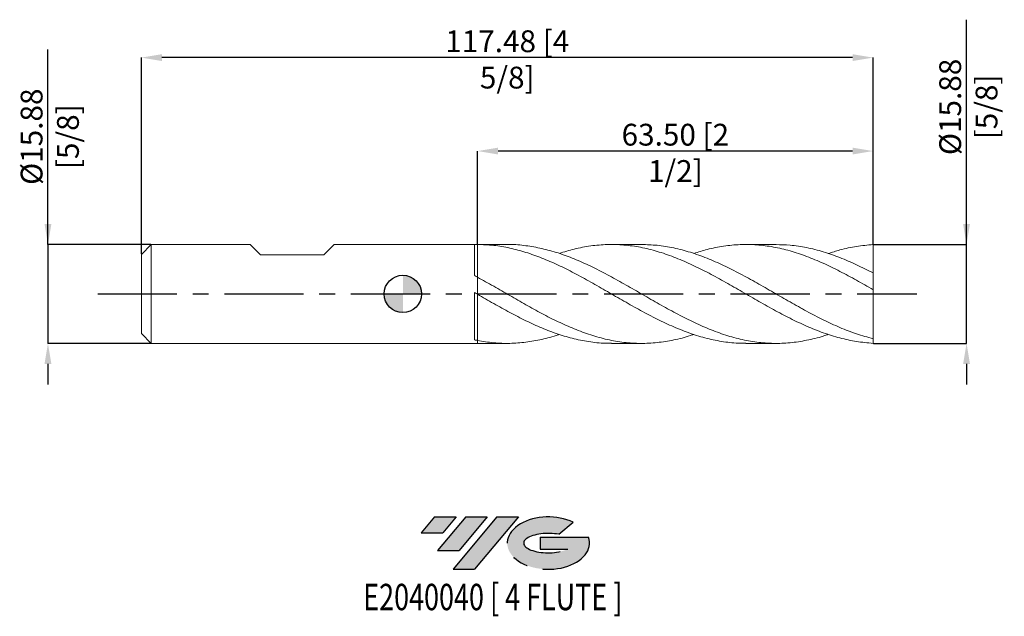
# Model space of a CAD drawing. Units: millimetres. Extents: x -62 to 97, y -52 to 44.
import ezdxf
from ezdxf.enums import TextEntityAlignment as Align

# ---------------------------------------------------------------- set-up
doc = ezdxf.new("R2010")
doc.units = ezdxf.units.MM
doc.header["$PDSIZE"] = -1
doc.linetypes.add('CENTERX2', pattern=[20.319999999999997, 12.7, -2.54, 2.54, -2.54])
for name, color, linetype in [('FORMAT', 2, 'Continuous'), ('중심선', 1, 'CENTERX2'), ('해칭선', 100, 'Continuous')]:
    doc.layers.add(name, color=color, linetype=linetype)
doc.layers.add('외형선', color=4, linetype='Continuous', lineweight=30)
doc.layers.add('치수문자_일반주서', color=7, linetype='Continuous', lineweight=15)
doc.styles.add('SLDTEXTSTYLE0', font='TXT', dxfattribs={"width": 0.75})
doc.dimstyles.new('SLDDIMSTYLE0', dxfattribs={"dimtxt": 3.5, "dimasz": 3.302, "dimexe": 0, "dimexo": 0.0625, "dimgap": 0.875, "dimtad": 1, "dimrnd": 1e-09, "dimzin": 4, "dimdsep": 46, "dimtxsty": 'SLDTEXTSTYLE0', "dimsah": 1, "dimcen": 0.09, "dimadec": 0, "dimazin": 1, "dimtfac": 1, "dimtofl": 0, "dimtmove": 0, "dimatfit": 3, "dimfxl": 1, "dimfrac": 2, "dimtolj": 1, "dimtzin": 12, "dimarcsym": 0})

# ---------------------------------------------------------------- blocks, each defined once
blk = doc.blocks.new('블럭10')
at = {"layer": '중심선'}
for p, q in [((2.268634060543552, 16.24717430164393), (0.1404042013395286, 13.71084872107135)), ((2.268634060543552, 16.24717430164393), (5.714909304380834, 16.24717430164393)), ((7.28139805157953, 16.24717430164393), (2.750260043222114, 10.84717430164391)), ((5.714909304380834, 16.24717430164393), (3.58671253028996, 13.71088815037384)), ((12.29416204261559, 16.24717430164393), (5.245725140726316, 7.84717430164391)), ((10.72767329541681, 16.24717430164393), (6.196535287059397, 10.84717430164391)), ((7.28139805157953, 16.24717430164393), (10.72767329541681, 16.24717430164393)), ((15.74043728645272, 16.24717430164393), (8.692000384563599, 7.84717430164391)), ((12.29416204261559, 16.24717430164393), (15.74043728645272, 16.24717430164393)), ((22.22332737316547, 13.45928029700563), (24.52862924686651, 15.39360700705356)), ((0.1404042013395286, 13.71084872107135), (3.58671253028996, 13.71088815037384)), ((19.22039502424796, 13.00717430171391), (19.22036997980202, 11.08717430171403)), ((19.22039502424796, 13.00717430171391), (26.96566020931264, 13.00717430171391)), ((19.22036997980202, 11.08717430171403), (23.66174974927406, 11.08717430171406)), ((2.750260043222114, 10.84717430164391), (6.196535287059397, 10.84717430164391)), ((5.245725140726316, 7.84717430164391), (8.692000384563599, 7.84717430164391))]:
    blk.add_line(p, q, dxfattribs=at)
for centre, major_axis, ratio, start_param, end_param in [((20.54032771741204, 12.0471743016438), (6.600054785286829, -1.261213355974178e-13), 0.636358354079598, 0.9219305317359503, 6.513795318482858), ((20.54032771746488, 12.04717430159265), (3.960054785062283, 1.540847449632565e-10), 0.3939339440162632, 1.131841032648279, 5.62031148352944)]:
    blk.add_ellipse(centre, major_axis=major_axis, ratio=ratio, start_param=start_param, end_param=end_param, dxfattribs=at)
at = {"layer": 'FORMAT', "color": 2, "style": 'SLDTEXTSTYLE0', "width": 0.75}
blk.add_attdef('AUTOATTR0', text='', height=4.233333333333333, dxfattribs=at).set_placement((4.408487351596664, -0.0412997538344756), align=Align.BOTTOM_LEFT)
blk = doc.blocks.new('_D')
at = {"layer": 'Defpoints', "color": 0}
for p in [(11.99999999999944, 22.9375), (11.99999999999944, 7.937258068935701), (75.49999999999945, 7.937500000000007)]:
    blk.add_point(p, dxfattribs=at)
at = {"layer": '치수문자_일반주서', "color": 0, "lineweight": -2}
for p, q in [((11.99999999999944, 7.999758068935701), (11.99999999999944, 22.9375)), ((72.19799999999944, 22.9375), (15.30199999999944, 22.9375)), ((75.49999999999945, 8.000000000000007), (75.49999999999945, 22.9375))]:
    blk.add_line(p, q, dxfattribs=at)
at = {"layer": '치수문자_일반주서', "color": 0}
for points in [[(15.30199999999944, 23.48783333333333), (15.30199999999944, 22.38716666666666), (11.99999999999944, 22.9375)], [(72.19799999999944, 22.38716666666666), (72.19799999999944, 23.48783333333333), (75.49999999999945, 22.9375)]]:
    blk.add_solid(points, dxfattribs=at)
at = {"layer": '치수문자_일반주서', "color": 0, "insert": (43.74999999999942, 27.3125), "char_height": 3.5, "attachment_point": 2, "style": 'SLDTEXTSTYLE0'}
blk.add_mtext('\\A1;63.50 [2 1/2]', dxfattribs=at)
blk = doc.blocks.new('_D_1')
at = {"layer": 'Defpoints', "color": 0}
for p in [(-41.97500000000056, 37.9375), (75.49999999999945, 7.937500000000007), (-41.97500000000056, 6.349999999999999)]:
    blk.add_point(p, dxfattribs=at)
at = {"layer": '치수문자_일반주서', "color": 0, "lineweight": -2}
for p, q in [((-41.97500000000056, 6.412499999999999), (-41.97500000000056, 37.9375)), ((72.19799999999944, 37.9375), (-38.67300000000056, 37.9375)), ((75.49999999999945, 8.000000000000007), (75.49999999999945, 37.9375))]:
    blk.add_line(p, q, dxfattribs=at)
at = {"layer": '치수문자_일반주서', "color": 0}
for points in [[(-38.67300000000056, 38.48783333333333), (-38.67300000000056, 37.38716666666667), (-41.97500000000056, 37.9375)], [(72.19799999999944, 37.38716666666667), (72.19799999999944, 38.48783333333333), (75.49999999999945, 37.9375)]]:
    blk.add_solid(points, dxfattribs=at)
at = {"layer": '치수문자_일반주서', "color": 0, "insert": (16.76249999999945, 42.3125), "char_height": 3.5, "attachment_point": 2, "style": 'SLDTEXTSTYLE0'}
blk.add_mtext('\\A1;117.48 [4 5/8]', dxfattribs=at)
blk = doc.blocks.new('_D_2')
at = {"layer": 'Defpoints', "color": 0}
for p in [(-40.38750000000056, 7.93750000000001), (-56.97500000000051, -7.937500000000081), (-40.38750000000056, -7.937500000000019)]:
    blk.add_point(p, dxfattribs=at)
at = {"layer": '치수문자_일반주서', "color": 0, "lineweight": -2}
for p, q in [((-56.97500000000056, 7.937499999999947), (-56.97500000000067, 39.23949999999995)), ((-56.97500000000057, 11.23949999999995), (-56.97500000000058, 14.54149999999995)), ((-40.45000000000056, 7.93750000000001), (-56.97500000000056, 7.937499999999947)), ((-56.97500000000056, 7.937499999999947), (-56.9750000000005, -7.937500000000082)), ((-40.45000000000056, -7.937500000000019), (-56.9750000000005, -7.937500000000082)), ((-56.97500000000048, -11.23950000000008), (-56.97500000000047, -14.54150000000008))]:
    blk.add_line(p, q, dxfattribs=at)
at = {"layer": '치수문자_일반주서', "color": 0}
for points in [[(-57.5253333333339, 11.23949999999994), (-56.42466666666724, 11.23949999999995), (-56.97500000000056, 7.937499999999947)], [(-56.42466666666715, -11.23950000000008), (-57.52533333333382, -11.23950000000008), (-56.9750000000005, -7.937500000000082)]]:
    blk.add_solid(points, dxfattribs=at)
at = {"layer": '치수문자_일반주서', "color": 0, "insert": (-61.35000000000062, 25.23949999999994), "char_height": 3.5, "attachment_point": 2, "rotation": 90.0000000000002, "style": 'SLDTEXTSTYLE0'}
blk.add_mtext('\\A1;%%c15.88 [5/8]', dxfattribs=at)
blk = doc.blocks.new('_D_3')
at = {"layer": 'Defpoints', "color": 0}
for p in [(75.49999999999945, 7.937500000000007), (90.49999999999946, 7.937500000000063), (75.49999999999945, -7.937499999999993)]:
    blk.add_point(p, dxfattribs=at)
at = {"layer": '치수문자_일반주서', "color": 0, "lineweight": -2}
for p, q in [((90.49999999999946, 7.937500000000064), (90.49999999999932, 44.02281057025613)), ((90.49999999999945, 11.23950000000006), (90.49999999999943, 14.54150000000006)), ((75.56249999999945, 7.937500000000007), (90.49999999999946, 7.937500000000064)), ((90.49999999999952, -7.937499999999932), (90.49999999999946, 7.937500000000064)), ((75.56249999999945, -7.937499999999993), (90.49999999999952, -7.937499999999932)), ((90.49999999999953, -11.23949999999993), (90.49999999999955, -14.54149999999993))]:
    blk.add_line(p, q, dxfattribs=at)
at = {"layer": '치수문자_일반주서', "color": 0}
for points in [[(89.94966666666612, 11.23950000000006), (91.05033333333277, 11.23950000000007), (90.49999999999946, 7.937500000000064)], [(91.05033333333286, -11.23949999999993), (89.9496666666662, -11.23949999999993), (90.49999999999952, -7.937499999999932)]]:
    blk.add_solid(points, dxfattribs=at)
at = {"layer": '치수문자_일반주서', "color": 0, "insert": (86.12499999999937, 30.02281057025611), "char_height": 3.5, "attachment_point": 2, "rotation": 90.0000000000002, "style": 'SLDTEXTSTYLE0'}
blk.add_mtext('\\A1;%%c15.88 [5/8]', dxfattribs=at)
blk = doc.blocks.new('SW_DOWELSYMBOL_0')
at = {"linetype": 'Continuous', "lineweight": 0}
h = blk.add_hatch(color=0, dxfattribs=at)
edge = h.paths.add_edge_path(flags=0)
edge.add_arc((0, 0), 3.000000000000001, 0, 90)
edge.add_line((0, 3.000000000000001), (0, 0))
edge.add_line((0, 0), (3.000000000000001, 0))
h = blk.add_hatch(color=0, dxfattribs=at)
edge = h.paths.add_edge_path(flags=0)
edge.add_arc((0, 0), 3.000000000000001, 180, 270.0000000000007)
edge.add_line((0, -3.000000000000001), (0, 0))
edge.add_line((0, 0), (-3.000000000000001, 0))
at = {"layer": '해칭선', "color": 0}
blk.add_circle((0, 0), 3.000000000000001, dxfattribs=at)

msp = doc.modelspace()

# ---------------------------------------------------------------- hatches: boundary and pattern name
at = {"layer": '중심선'}
for points in [[(8.537136372255073, -35.8), (5.09086112841779, -35.8), (2.962631269213768, -38.3363255805726), (6.408939598164199, -38.33628615127011)], [(13.54990036329105, -35.8), (10.10362511945377, -35.79999999999998), (5.572487111096352, -41.20000000000002), (9.018762354933635, -41.20000000000002)], [(18.56266435432695, -35.79999999999998), (15.1163891104898, -35.8), (8.067952208600554, -44.20000000000002), (11.51422745243784, -44.20000000000002)]]:
    msp.add_hatch(color=256, dxfattribs=at).paths.add_polyline_path(points, flags=0)
h = msp.add_hatch(color=256, dxfattribs=at)
edge = h.paths.add_edge_path(flags=0)
edge.add_ellipse((23.36255478533912, -40.00000000005127), major_axis=(3.960054785062283, 1.540882976769353e-10), ratio=0.3939339440162628, start_angle=39.99803423149251, end_angle=342.90460819391564, ccw=False)
edge.add_line((25.04555444103969, -38.5878940046383), (27.35085631474075, -36.65356729459038))
edge.add_ellipse((23.36255478528627, -40.00000000000015), major_axis=(6.600054785286833, -1.27897692436818e-13), ratio=0.6363583540795976, start_angle=39.99873849337412, end_angle=368.4976242363725)
edge.add_line((29.78788727718688, -39.03999999993002), (22.04262209212219, -39.03999999993002))
edge.add_line((22.04262209212219, -39.03999999993002), (22.04259704767626, -40.95999999992991))
edge.add_line((22.04259704767626, -40.95999999992991), (26.4839768171483, -40.95999999992988))

# ---------------------------------------------------------------- linework, layer by layer
at = {"color": 1, "linetype": 'Continuous', "lineweight": 15}
for p, q in [((16.7327463871, 7.937499999999999), (11.99999999999944, 7.937499999999999)), ((38.32678744253438, 7.937499999999999), (33.48669132663341, 7.937499999999999)), ((59.92230794948856, 7.937499999999999), (55.08267317700907, 7.937499999999999)), ((75.49999999999945, 3.365175123507853), (75.49999999999945, 7.937500000000007)), ((75.49999999999945, 0.6800957097175743), (75.49999999999945, 3.365175123507853)), ((75.49999999999945, -7.188845709717488), (75.49999999999945, 0.6800957097175747)), ((64.029811987837, -2.336176987399759), (64.11336578122443, -2.38125481237734)), ((75.49999999999945, -7.937499999999993), (75.49999999999945, -7.188845709717488)), ((11.99999999999944, -7.937500000000008), (16.73274638709999, -7.937500000000008)), ((33.48669132663338, -7.937500000000008), (38.3267874425343, -7.937500000000008)), ((55.08267317700894, -7.937500000000008), (59.92230794948856, -7.937500000000008))]:
    msp.add_line(p, q, dxfattribs=at)
for points, knots in [([(55.08267317700896, -7.903852490039114), (54.77713873897122, -7.913014987064233), (53.58270486431262, -7.948834179471967), (51.49937565091389, -7.704852778963916), (48.83268790913201, -7.17946557520599), (46.16600900388244, -6.364487856446774), (43.49933850572654, -5.316264417944532), (40.83267623048735, -4.067201091863664), (38.16602167571196, -2.665994200946811), (35.49937536539345, -1.164698351570333), (32.83273403468337, 0.3802470572635056), (30.16610854631154, 1.910943805535825), (27.52718154774397, 3.354778998410693), (24.91612088023232, 4.661687558138723), (22.33280410441218, 5.790233424975765), (19.74955111123068, 6.716358756248771), (17.1663402070496, 7.400655348067976), (14.5831613630327, 7.844473448949817), (12.86105201119268, 7.906329926082992), (11.99999999999951, 7.937258068935206)], [0, 0, 0, 0, 0.0212750991898892, 0.0831713090096456, 0.1450673446449653, 0.2069632114687305, 0.2688589148584193, 0.3307544601959609, 0.3926498528675926, 0.4545450982637139, 0.5164402017787371, 0.5783351688109466, 0.6402300047623485, 0.7001941996966188, 0.7601570631975484, 0.820118834867385, 0.8800797546801612, 0.9400400629001319, 1, 1, 1, 1]), ([(16.7327463871, 7.917960591000268), (16.8772750316222, 7.924157399336893), (17.88287094143729, 7.967273316861897), (19.74955138940915, 7.776683060982355), (22.33280402987821, 7.335160207810374), (24.91612090018308, 6.609666813306801), (27.52718154220661, 5.648168250338527), (30.16610854781345, 4.467751770423395), (32.83273403428707, 3.107896410486169), (35.49937536547667, 1.63134247766586), (38.16602167577547, 0.093643007611855), (40.83267623015014, -1.447580066087878), (43.49933850701191, -2.934511521186514), (46.16600899907816, -4.31139091679962), (48.8326879270636, -5.526570110077355), (51.49937558399141, -6.534505415535873), (54.16607224421517, -7.297278954664844), (56.83277818297128, -7.786712731825272), (59.499493689102, -7.982844490144285), (62.16621899456307, -7.884308602615297), (64.83295454362475, -7.472439688105665), (66.87842626386332, -6.992043362001975), (68.03498676889748, -6.578674068750088), (68.30263136744493, -6.483014517812052)], [0, 0, 0, 0, 0.008408040374596, 0.0585011437573913, 0.1085949588064504, 0.1586896860030876, 0.2087855255180192, 0.260494278916996, 0.3122031418247077, 0.363912118754148, 0.4156212142151998, 0.4673304327145147, 0.5190397787553886, 0.5707492568376413, 0.6224588714574938, 0.67416862710745, 0.7258785282761698, 0.7775885794483545, 0.8292987851046221, 0.8810091497213892, 0.932719677770746, 0.9844303737203455, 1, 1, 1, 1]), ([(75.49999999999945, -7.937499999999993), (74.6110736743051, -7.835619098608194), (72.8332241390758, -7.69023641013469), (70.16645681231718, -7.104265997579488), (67.49970028749323, -6.273146504682328), (64.83295446297667, -5.201049129511856), (62.16621901617249, -3.935418269031364), (59.49949368331177, -2.521783059271167), (56.83277818452279, -1.013681146879022), (54.16607224379933, 0.5324659171022994), (51.49937558410325, 2.058633355498699), (48.83268792703201, 3.507594219174627), (46.16600899909281, 4.825001455707038), (43.49933850698504, 5.961457848129742), (40.83267623024297, 6.874305745827456), (38.16602167543103, 7.529446330301262), (35.49937536676151, 7.901803201240208), (32.83273402949196, 7.979303981761612), (30.16610856570895, 7.751983348004175), (27.59197841515784, 7.271967100402088), (25.9068082153636, 6.74825322556554), (25.11048270380693, 6.500772751878391)], [0, 0, 0, 0, 0.0529229277415106, 0.1058456699600243, 0.1587682312135029, 0.2116906160648233, 0.2646128290816503, 0.3175348748363216, 0.3704567579057198, 0.4233784828711527, 0.4763000543182285, 0.5292214768367327, 0.5821427550205068, 0.6350638934673216, 0.6879848967787537, 0.7409057695600632, 0.7938265164200689, 0.8467471419710203, 0.8996676508284778, 0.9525880476111841, 1, 1, 1, 1]), ([(38.32678744253438, 7.929062974828452), (39.16208295402484, 7.907065415192886), (40.88626535250314, 7.861658963689938), (43.49933853220017, 7.424694211471658), (46.16600899233639, 6.725015753278909), (48.83268792884235, 5.766501334824359), (51.49937558361819, 4.593490970791482), (54.16607224392929, 3.247730299094414), (56.83277818448795, 1.780284122816708), (59.49949368332111, 0.2460601769630017), (62.16621901617005, -1.297484697559518), (64.83295446297731, -2.791999891354795), (67.49970028749308, -4.183192944669046), (70.1664568123172, -5.412311192282153), (72.83322413907584, -6.457800306635804), (74.61107367430515, -6.945163623945175), (75.49999999999946, -7.188845709717489)], [0, 0, 0, 0, 0.0674113375801324, 0.1391476909844097, 0.2108842275696349, 0.282620953573413, 0.3543578752281932, 0.4260949987610911, 0.497832330393731, 0.5695698763420725, 0.6413076428162461, 0.7130456360203806, 0.7847838621524493, 0.8565223274040893, 0.9282610379604446, 1, 1, 1, 1]), ([(75.49999999999946, 0.6800957097175748), (74.61107367430536, 1.188936543166187), (72.83322413907649, 2.206616426305777), (70.16645681231446, 3.643544668033647), (67.49970028750313, 4.945648466307076), (64.83295446293984, 6.0617846341699), (62.16621901630988, 6.950666920857553), (59.49949368279904, 7.578974383831814), (56.83277818643643, 7.922509023962473), (54.16607223665764, 7.970911019599601), (51.49937561075616, 7.712908021515661), (49.01295751517513, 7.228599606697133), (47.41543892828612, 6.716252829207877), (46.70681562845067, 6.488987326881849)], [0, 0, 0, 0, 0.0926181019726132, 0.1852358792695408, 0.2778533398674727, 0.3704704917516999, 0.4630873429158932, 0.5557039013619006, 0.6483201750995246, 0.7409361721463112, 0.8335519005273334, 0.9261673682749736, 1, 1, 1, 1]), ([(59.92230794948854, 7.917616837021887), (60.67027737090936, 7.90526931775412), (62.30715791463369, 7.878247606072007), (64.83295449136752, 7.478227071445139), (67.49970027988851, 6.806722091561629), (70.16645681434508, 5.869291804786876), (72.8332241385689, 4.722983699848778), (74.61107367413616, 3.817778511159991), (75.49999999999946, 3.365175123507853)], [0, 0, 0, 0, 0.1440465185451952, 0.3152360736217852, 0.4864261845381417, 0.6576168660694708, 0.8288081329754834, 1, 1, 1, 1]), ([(75.49999999999945, 7.937500000000007), (74.6110736867704, 7.83390446137418), (72.8332241764715, 7.685092504443372), (70.43410143290949, 7.181069974007189), (68.92390552601515, 6.686481516110448), (68.30263136744493, 6.483014517812044)], [0, 0, 0, 0, 0.3705210988481206, 0.7410408988228112, 1, 1, 1, 1]), ([(11.99999999999944, 2.678594424746415), (12.86105201119257, 2.201470044317939), (14.58316136303258, 1.247218330314971), (17.16634020704971, -0.253334744925395), (19.7495511112301, -1.738205375889749), (22.33280410441415, -3.163703896948532), (24.91612088022491, -4.477350153067055), (27.52718154777195, -5.64589228919332), (30.16610854620345, -6.62100001201563), (32.83273403508626, -7.357929216979849), (35.49937536388983, -7.81930754407384), (38.16602168132367, -7.985950190254437), (40.8326762095441, -7.858618752311726), (43.4993385838882, -7.415919664717772), (45.45738580985849, -6.943195819208379), (46.52654603999218, -6.554521202228518), (46.70681562845058, -6.488987326881861)], [0, 0, 0, 0, 0.0744298968159606, 0.1488602543133751, 0.2232913709975337, 0.2977235451149743, 0.3721570745519747, 0.4465922567333083, 0.5234239959933178, 0.6002558979674909, 0.6770879693614846, 0.7539202168763335, 0.8307526472082709, 0.9075852670485441, 0.9844180830832356, 1, 1, 1, 1]), ([(33.48669132663339, -7.909901697204504), (33.26870540857196, -7.918225648018261), (32.16184142824824, -7.960492054085548), (30.16610882604706, -7.740422334425536), (27.52718147538735, -7.250933410488113), (24.91612089935943, -6.481183953287939), (22.33280409928735, -5.497567355225667), (19.74955111260335, -4.318780622650551), (17.16634020668359, -2.988356680612677), (14.58316136312419, -1.552773499764859), (12.86105201122317, -0.5589051755836519), (11.99999999999951, -0.0619725513672971)], [0, 0, 0, 0, 0.0304346618320602, 0.1545376473619248, 0.2786403700671957, 0.3988720459701028, 0.5191010522722241, 0.6393278693899123, 0.7595529784849695, 0.8797768613011102, 1, 1, 1, 1]), ([(11.99999999999944, -7.471883173452174), (12.86105199899757, -7.614283578750174), (14.58316132644751, -7.899085270728905), (17.16634035339169, -7.976129650278851), (19.74955056243817, -7.797631251702575), (22.3328061532848, -7.315670630292682), (24.1197870403597, -6.866735502177201), (25.04568816002331, -6.524707841454662), (25.11048270380694, -6.500772751878401)], [0, 0, 0, 0, 0.1970306951370304, 0.3940626097892151, 0.5910965341592458, 0.7881332577648466, 0.9851735691700603, 1, 1, 1, 1])]:
    msp.add_open_spline(points, degree=3, knots=knots, dxfattribs=at)
at = {"layer": '외형선', "linetype": 'Continuous', "lineweight": 15}
for p, q in [((-40.38750000000056, 7.937499999999994), (-41.97500000000056, 6.349999999999999)), ((-40.38750000000056, -4.7e-15), (-40.38750000000056, 7.937499999999996)), ((-24.50932500000055, 7.937499999999996), (-40.38750000000056, 7.937499999999996)), ((-22.85832500000058, 6.286500000000058), (-24.50932500000053, 7.937499999999969)), ((-12.67292500000068, 6.286500000000058), (-11.02192500000067, 7.937499999999969)), ((11.49984901956878, 7.937499999999996), (-11.02192500000064, 7.937499999999996)), ((11.49984901956879, 2.948184615955813), (11.49984901956878, 7.937499999999996)), ((11.99999999999944, 7.937499999999996), (11.89252569611871, 7.937499999999996)), ((11.99999999999944, 7.937258068935701), (11.99999999999944, 7.937499999999999)), ((-41.97500000000056, -4.7e-15), (-41.97500000000056, 6.349999999999999)), ((-22.85832500000058, 6.286499999999958), (-12.67292500000056, 6.286499999999958)), ((11.99999999999944, -0.0619725513674234), (11.99999999999944, 2.678594424746415)), ((11.49984901956879, -7.369675279158619), (11.49984901956878, 0.2264341798632526)), ((-41.97500000000056, -6.350000000000008), (-41.97500000000056, -4.7e-15)), ((-40.38750000000056, -7.937500000000004), (-40.38750000000056, -4.7e-15)), ((-41.97500000000056, -6.350000000000008), (-40.38750000000056, -7.937500000000003)), ((11.99999999999944, -7.937500000000008), (11.99999999999944, -7.471883173452174)), ((-40.38750000000056, -7.937500000000004), (11.49984901956878, -7.937500000000004)), ((11.49984901956878, -7.937500000000004), (11.49984901956878, -7.934269582777592)), ((11.89252569611881, -7.936616191979037), (11.49984901956878, -7.934270979209058)), ((11.8925256961188, -7.937500000000004), (11.99999999999944, -7.937500000000004))]:
    msp.add_line(p, q, dxfattribs=at)
for points in [[(11.99999999999944, 7.937258068935202), (11.83320715512053, 7.938008721747846), (11.66643518006621, 7.937011975078232), (11.49984901956878, 7.934270979209048)], [(11.99999999999944, 2.678594424746407), (11.83320715512054, 2.769098849627355), (11.66643518006622, 2.859009798915324), (11.49984901956879, 2.948239067907335)], [(11.99999999999944, -0.0619725513672684), (11.83320715512053, 0.0341688041631558), (11.66643518006621, 0.1303197772259644), (11.49984901956878, 0.2263852435142826)], [(11.99999999999944, -7.471883173452174), (11.83320715512054, -7.439438253975605), (11.66643518006622, -7.405349776113074), (11.49984901956879, -7.369653495820895)]]:
    msp.add_open_spline(points, degree=3, dxfattribs=at)
for points, knots in [([(11.99999999999944, 7.937258068935701), (11.99999999999944, 7.6730960969803), (11.99999999999944, 7.136535198519485), (11.99999999999945, 6.312876341611996), (11.99999999999947, 5.499251149770279), (11.99999999999941, 4.730443077468609), (11.99999999999946, 4.001494352221701), (11.99999999999939, 3.360367699457466), (11.99999999999939, 2.940820721361973), (11.99999999999944, 2.776092252001932), (11.99999999999944, 2.760258784193613)], [0, 0, 0, 0, 0.142432068979855, 0.2893053770599763, 0.4269211476970534, 0.56852778500536, 0.7061435556424381, 0.8477501929507458, 0.9853659635878226, 1, 1, 1, 1]), ([(11.99999999999944, 2.760268784193612), (11.99999999999943, 2.917396068896876), (11.99999999999941, 3.163218942836831), (11.99999999999945, 3.556162065937849), (11.99999999999942, 3.992535012958356), (11.99999999999955, 4.467705842109386), (11.99999999999938, 4.968441278612539), (11.99999999999939, 5.353626295136485), (11.99999999999948, 5.745620538036595), (11.99999999999939, 6.147531387232484), (11.99999999999946, 6.535021070728604), (11.99999999999942, 7.020332771812257), (11.99999999999952, 7.485284377827054), (11.99999999999943, 7.823449066112283), (11.99999999999942, 7.93725806893535)], [0, 0, 0, 0, 0.1259552912423726, 0.1970548383090664, 0.2656567014283486, 0.4051912131220612, 0.4762907601887184, 0.5448926233080029, 0.6139708010768952, 0.6845512489039236, 0.7556507959705837, 0.8159289982711464, 0.9380510801951795, 0.9999999999999999, 0.9999999999999999, 0.9999999999999999, 0.9999999999999999]), ([(11.99999999999946, 0.1528190747494095), (11.99999999999946, 0.1585068275637852), (11.99999999999948, 0.1826609882697891), (11.99999999999944, 0.083009983325244), (11.99999999999943, -0.1380827869334285), (11.99999999999943, -0.4985694600787721), (11.99999999999938, -0.9701519182361262), (11.99999999999941, -1.547457197118878), (11.99999999999948, -2.209261894877908), (11.99999999999946, -2.94019659752404), (11.99999999999944, -3.717119743270487), (11.99999999999945, -4.519340246663225), (11.99999999999946, -5.324025101452479), (11.99999999999946, -6.1060816005295), (11.99999999999939, -6.836501936088005), (11.99999999999942, -7.264557483457661), (11.99999999999944, -7.471883173452174)], [0, 0, 0, 0, 0.0232504634112825, 0.0987376646020468, 0.1742248657928111, 0.249712066983576, 0.3251992681743409, 0.4006864693651048, 0.4761736705558688, 0.5516608717466345, 0.6271480729374002, 0.7026352741281647, 0.778122475318929, 0.8536096765096939, 0.9290968777004588, 0.9999999999999999, 0.9999999999999999, 0.9999999999999999, 0.9999999999999999]), ([(11.99999999999944, -7.471883173452172), (11.99999999999946, -7.190250487226253), (11.9999999999995, -6.688432593686642), (11.99999999999941, -5.860892798882388), (11.99999999999943, -5.073293822159892), (11.99999999999946, -4.263130166325697), (11.99999999999944, -3.470074049988975), (11.99999999999944, -2.701710690232355), (11.99999999999942, -1.993808423055634), (11.99999999999948, -1.353487531699805), (11.99999999999944, -0.8109082397524671), (11.99999999999939, -0.3697889183335187), (11.9999999999994, -0.0575244682640799), (11.99999999999946, 0.1241679024105123), (11.99999999999946, 0.1414395895378238), (11.99999999999945, 0.1483369299989173)], [0, 0, 0, 0, 0.0977217365134947, 0.1741222463464254, 0.2527383761402494, 0.3291388859731807, 0.4077550157670052, 0.4841555255999365, 0.5627716553937608, 0.6391721652266916, 0.7177882950205157, 0.7941888048534456, 0.8728049346472686, 0.9492054444802013, 0.9999999999999999, 0.9999999999999999, 0.9999999999999999, 0.9999999999999999])]:
    msp.add_open_spline(points, degree=3, knots=knots, dxfattribs=at)
at = {"layer": '중심선', "color": 1}
msp.add_line((-48.97500000000056, -7.1e-15), (82.49999999999945, 7.5e-15), dxfattribs=at)
at = {"layer": '해칭선'}
msp.add_circle((0, 0), 3.000000000000002, dxfattribs=at)

# ---------------------------------------------------------------- block references
at = {"color": 7, "linetype": 'Continuous'}
ref = msp.add_blockref('블럭10', (2.822227067874239, -52.04717430164393), dxfattribs=at)
ref.add_attrib('AUTOATTR0', 'E2040040 [ 4 FLUTE ]', dxfattribs={"layer": 'FORMAT', "color": 2, "height": 4.233333333333333, "style": 'SLDTEXTSTYLE0', "width": 0.75}).set_placement((-6.359068220867041, -52.08847405547841), align=Align.BOTTOM_LEFT)
at = {"layer": '해칭선'}
msp.add_blockref('SW_DOWELSYMBOL_0', (0, 0), dxfattribs=at)

# ---------------------------------------------------------------- dimensions: what is measured, and where the dimension line sits
at = {"layer": '치수문자_일반주서'}
for base, p1, p2, picture, middle in [((90.49999999999946, 7.937500000000064), (75.49999999999945, -7.937499999999993), (75.49999999999945, 7.937500000000007), '_D_3', (90.49999999999937, 30.02281057025612)), ((-56.9750000000005, -7.937500000000082), (-40.38750000000056, 7.93750000000001), (-40.38750000000056, -7.937500000000019), '_D_2', (-56.97500000000062, 25.23949999999995))]:
    dim = msp.add_linear_dim(base=base, p1=p1, p2=p2, angle=90.0000000000002, text='%%c<>', dimstyle='SLDDIMSTYLE0', dxfattribs=at)
    dim.commit()
    dim.dimension.update_dxf_attribs({"geometry": picture, "text_midpoint": middle, "dimtype": 160})
for base, p2, angle, picture, middle in [((-41.97500000000056, 37.9375), (-41.97500000000056, 6.349999999999999), 3.5e-15, '_D_1', (16.76249999999945, 37.9375)), ((11.99999999999944, 22.9375), (11.99999999999944, 7.937258068935701), 3.2e-15, '_D', (43.74999999999942, 22.9375))]:
    dim = msp.add_linear_dim(base=base, p1=(75.49999999999945, 7.937500000000007), p2=p2, angle=angle, dimstyle='SLDDIMSTYLE0', dxfattribs=at)
    dim.commit()
    dim.dimension.update_dxf_attribs({"geometry": picture, "text_midpoint": middle, "dimtype": 160})

doc.saveas('drawing.dxf')
